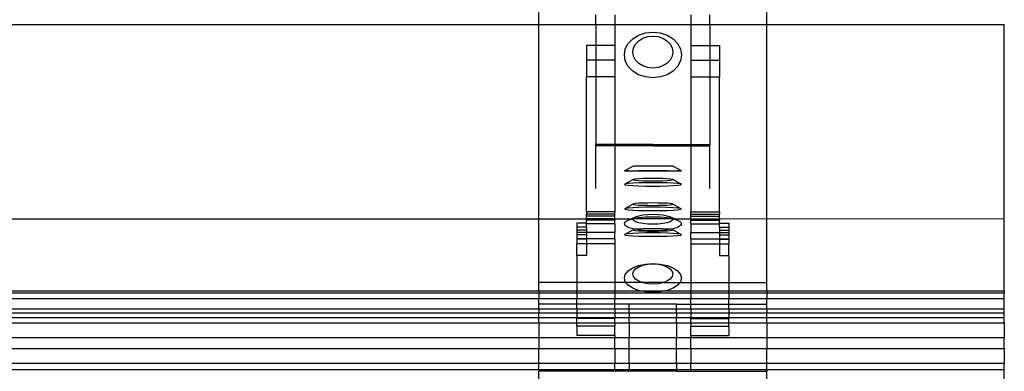
# Model space of a CAD drawing. Units: millimetres. Extents: x 336 to 3210, y -87 to 2077.
# Drawn here: x 1802 to 2009, y 1662 to 1736 of the extents above; entities that cross this region are included whole.
import ezdxf

# ---------------------------------------------------------------- set-up
doc = ezdxf.new("R2010")
doc.units = ezdxf.units.MM

msp = doc.modelspace()

# ---------------------------------------------------------------- linework, layer by layer
for p, q in [((1911.49, 1735.1), (1911.49, 1774.36)), ((1959.49, 1735.1), (1959.49, 1774.36)), ((1923.49, 1735.1), (1923.49, 1737.08)), ((1927.49, 1737.08), (1927.49, 1735.1)), ((1943.49, 1737.08), (1943.49, 1735.1)), ((1947.49, 1735.1), (1947.49, 1737.08)), ((619.04, 1735.1), (1911.49, 1735.1)), ((1911.49, 1735.1), (1923.49, 1735.1)), ((1911.49, 1680.74), (1911.49, 1735.1)), ((1923.49, 1735.1), (1927.49, 1735.1)), ((1923.49, 1735.1), (1923.49, 1730.64)), ((1927.49, 1735.1), (1943.49, 1735.1)), ((1927.49, 1735.1), (1927.49, 1730.64)), ((1932.49, 1732.84), (1933.93, 1733.32)), ((1933.93, 1733.32), (1935.49, 1733.48)), ((1935.49, 1733.48), (1937.04, 1733.32)), ((1937.04, 1733.32), (1938.49, 1732.84)), ((1943.49, 1735.1), (1947.49, 1735.1)), ((1943.49, 1735.1), (1943.49, 1730.64)), ((1947.49, 1735.1), (1959.49, 1735.1)), ((1947.49, 1735.1), (1947.49, 1730.64)), ((1959.49, 1735.1), (2009.49, 1735.1)), ((1959.49, 1680.74), (1959.49, 1735.1)), ((2009.49, 1694.17), (2009.49, 1735.1)), ((1930.29, 1731.08), (1931.24, 1732.07)), ((1931.24, 1732.07), (1932.49, 1732.84)), ((1931.84, 1730.95), (1932.51, 1731.65)), ((1932.51, 1731.65), (1933.38, 1732.19)), ((1933.38, 1732.19), (1934.4, 1732.53)), ((1934.4, 1732.53), (1935.49, 1732.64)), ((1935.49, 1732.64), (1936.57, 1732.53)), ((1936.57, 1732.53), (1937.59, 1732.19)), ((1937.59, 1732.19), (1938.46, 1731.65)), ((1938.46, 1731.65), (1939.13, 1730.95)), ((1938.49, 1732.84), (1939.73, 1732.07)), ((1939.73, 1732.07), (1940.68, 1731.08)), ((1923.49, 1730.64), (1921.49, 1730.64)), ((1921.49, 1730.64), (1921.49, 1727.54)), ((1927.49, 1730.64), (1923.49, 1730.64)), ((1923.49, 1730.64), (1923.49, 1727.54)), ((1927.49, 1730.64), (1927.49, 1727.54)), ((1929.49, 1728.67), (1929.69, 1729.92)), ((1929.69, 1729.92), (1930.29, 1731.08)), ((1931.28, 1729.27), (1931.42, 1730.14)), ((1931.42, 1728.39), (1931.28, 1729.27)), ((1931.42, 1730.14), (1931.84, 1730.95)), ((1939.13, 1730.95), (1939.55, 1730.14)), ((1939.55, 1730.14), (1939.69, 1729.27)), ((1939.69, 1729.27), (1939.55, 1728.39)), ((1940.68, 1731.08), (1941.28, 1729.92)), ((1941.28, 1729.92), (1941.49, 1728.67)), ((1943.49, 1730.64), (1947.49, 1730.64)), ((1943.49, 1730.64), (1943.49, 1727.54)), ((1947.49, 1730.64), (1949.49, 1730.64)), ((1947.49, 1730.64), (1947.49, 1727.54)), ((1949.49, 1730.64), (1949.49, 1727.54)), ((1923.49, 1727.54), (1921.49, 1727.54)), ((1921.49, 1727.54), (1921.49, 1724.02)), ((1927.49, 1727.54), (1923.49, 1727.54)), ((1923.49, 1727.54), (1923.49, 1724.02)), ((1927.49, 1727.54), (1927.49, 1724.02)), ((1929.69, 1727.42), (1929.49, 1728.67)), ((1930.29, 1726.26), (1929.69, 1727.42)), ((1931.84, 1727.58), (1931.42, 1728.39)), ((1932.51, 1726.88), (1931.84, 1727.58)), ((1939.13, 1727.58), (1938.46, 1726.88)), ((1939.55, 1728.39), (1939.13, 1727.58)), ((1941.28, 1727.42), (1940.68, 1726.26)), ((1941.49, 1728.67), (1941.28, 1727.42)), ((1943.49, 1727.54), (1947.49, 1727.54)), ((1943.49, 1727.54), (1943.49, 1724.02)), ((1947.49, 1727.54), (1949.49, 1727.54)), ((1947.49, 1727.54), (1947.49, 1724.02)), ((1949.49, 1727.54), (1949.49, 1724.02)), ((1931.24, 1725.27), (1930.29, 1726.26)), ((1932.49, 1724.5), (1931.24, 1725.27)), ((1933.38, 1726.34), (1932.51, 1726.88)), ((1934.4, 1726.01), (1933.38, 1726.34)), ((1935.49, 1725.89), (1934.4, 1726.01)), ((1936.57, 1726.01), (1935.49, 1725.89)), ((1937.59, 1726.34), (1936.57, 1726.01)), ((1938.46, 1726.88), (1937.59, 1726.34)), ((1939.73, 1725.27), (1938.49, 1724.5)), ((1940.68, 1726.26), (1939.73, 1725.27)), ((1923.49, 1724.02), (1921.49, 1724.02)), ((1921.49, 1695.63), (1921.49, 1724.02)), ((1927.49, 1724.02), (1923.49, 1724.02)), ((1923.49, 1724.02), (1923.49, 1709.78)), ((1927.49, 1724.02), (1927.49, 1709.78)), ((1933.93, 1724.02), (1932.49, 1724.5)), ((1935.49, 1723.86), (1933.93, 1724.02)), ((1937.04, 1724.02), (1935.49, 1723.86)), ((1938.49, 1724.5), (1937.04, 1724.02)), ((1943.49, 1724.02), (1947.49, 1724.02)), ((1943.49, 1724.02), (1943.49, 1709.78)), ((1947.49, 1724.02), (1949.49, 1724.02)), ((1947.49, 1724.02), (1947.49, 1709.78)), ((1949.49, 1695.63), (1949.49, 1724.02)), ((1927.49, 1709.78), (1923.49, 1709.78)), ((1923.49, 1709.71), (1923.49, 1709.78)), ((1923.49, 1709.68), (1923.49, 1709.71)), ((1927.49, 1709.71), (1923.49, 1709.71)), ((1923.49, 1709.5), (1923.49, 1709.68)), ((1927.49, 1709.68), (1923.49, 1709.68)), ((1927.49, 1709.5), (1923.49, 1709.5)), ((1923.49, 1700.53), (1923.49, 1709.5)), ((1935.49, 1709.78), (1927.49, 1709.78)), ((1927.49, 1709.78), (1927.49, 1709.71)), ((1935.49, 1709.71), (1927.49, 1709.71)), ((1927.49, 1709.71), (1927.49, 1709.68)), ((1935.49, 1709.68), (1927.49, 1709.68)), ((1927.49, 1709.68), (1927.49, 1709.5)), ((1935.49, 1709.5), (1927.49, 1709.5)), ((1927.49, 1709.5), (1927.49, 1695.63)), ((1935.49, 1709.78), (1943.49, 1709.78)), ((1935.49, 1709.71), (1935.49, 1709.78)), ((1935.49, 1709.68), (1935.49, 1709.71)), ((1935.49, 1709.71), (1943.49, 1709.71)), ((1935.49, 1709.5), (1935.49, 1709.68)), ((1935.49, 1709.68), (1943.49, 1709.68)), ((1935.49, 1709.5), (1943.49, 1709.5)), ((1943.49, 1709.78), (1947.49, 1709.78)), ((1943.49, 1709.78), (1943.49, 1709.71)), ((1943.49, 1709.71), (1947.49, 1709.71)), ((1943.49, 1709.71), (1943.49, 1709.68)), ((1943.49, 1709.68), (1947.49, 1709.68)), ((1943.49, 1709.68), (1943.49, 1709.5)), ((1943.49, 1709.5), (1947.49, 1709.5)), ((1943.49, 1709.5), (1943.49, 1695.63)), ((1947.49, 1709.71), (1947.49, 1709.78)), ((1947.49, 1709.68), (1947.49, 1709.71)), ((1947.49, 1709.5), (1947.49, 1709.68)), ((1947.49, 1700.53), (1947.49, 1709.5)), ((1929.49, 1704.24), (1931.28, 1705.24)), ((1929.49, 1704.24), (1929.69, 1704.25)), ((1929.69, 1704.23), (1929.49, 1704.24)), ((1929.69, 1704.25), (1930.29, 1704.26)), ((1930.29, 1704.21), (1929.69, 1704.23)), ((1930.29, 1704.26), (1931.24, 1704.27)), ((1931.24, 1704.2), (1930.29, 1704.21)), ((1931.24, 1704.27), (1932.49, 1704.28)), ((1932.49, 1704.19), (1931.24, 1704.2)), ((1931.28, 1705.24), (1931.42, 1705.23)), ((1931.42, 1705.23), (1931.84, 1705.26)), ((1931.84, 1705.22), (1931.42, 1705.23)), ((1931.84, 1705.26), (1932.51, 1705.26)), ((1932.51, 1705.21), (1931.84, 1705.22)), ((1932.49, 1704.28), (1933.93, 1704.29)), ((1933.93, 1704.19), (1932.49, 1704.19)), ((1932.51, 1705.26), (1933.38, 1705.27)), ((1933.38, 1705.21), (1932.51, 1705.21)), ((1933.38, 1705.27), (1934.4, 1705.27)), ((1934.4, 1705.2), (1933.38, 1705.21)), ((1933.93, 1704.29), (1935.49, 1704.29)), ((1935.49, 1704.19), (1933.93, 1704.19)), ((1934.4, 1705.27), (1935.49, 1705.27)), ((1935.49, 1705.2), (1934.4, 1705.2)), ((1935.49, 1705.27), (1936.57, 1705.27)), ((1936.57, 1705.2), (1935.49, 1705.2)), ((1935.49, 1704.29), (1937.04, 1704.29)), ((1937.04, 1704.19), (1935.49, 1704.19)), ((1936.57, 1705.27), (1937.59, 1705.27)), ((1937.59, 1705.21), (1936.57, 1705.2)), ((1937.04, 1704.29), (1938.49, 1704.28)), ((1938.49, 1704.19), (1937.04, 1704.19)), ((1937.59, 1705.27), (1938.46, 1705.26)), ((1938.46, 1705.21), (1937.59, 1705.21)), ((1938.46, 1705.26), (1939.13, 1705.26)), ((1939.13, 1705.22), (1938.46, 1705.21)), ((1938.49, 1704.28), (1939.73, 1704.27)), ((1939.73, 1704.2), (1938.49, 1704.19)), ((1939.13, 1705.26), (1939.55, 1705.23)), ((1939.55, 1705.23), (1939.13, 1705.22)), ((1939.69, 1705.24), (1939.55, 1705.23)), ((1941.49, 1704.24), (1939.69, 1705.24)), ((1939.73, 1704.27), (1940.68, 1704.26)), ((1940.68, 1704.21), (1939.73, 1704.2)), ((1940.68, 1704.26), (1941.28, 1704.25)), ((1941.28, 1704.23), (1940.68, 1704.21)), ((1941.28, 1704.25), (1941.49, 1704.24)), ((1941.49, 1704.24), (1941.28, 1704.23)), ((1929.69, 1701.47), (1931.28, 1702.38)), ((1931.42, 1702.44), (1931.28, 1702.38)), ((1931.28, 1702.38), (1931.42, 1702.31)), ((1931.84, 1702.5), (1931.42, 1702.44)), ((1931.42, 1702.31), (1931.84, 1702.25)), ((1932.51, 1702.56), (1931.84, 1702.5)), ((1931.84, 1702.25), (1932.51, 1702.2)), ((1933.38, 1702.6), (1932.51, 1702.56)), ((1932.51, 1702.2), (1933.38, 1702.16)), ((1934.4, 1702.62), (1933.38, 1702.6)), ((1933.38, 1702.16), (1934.4, 1702.14)), ((1935.49, 1702.63), (1934.4, 1702.62)), ((1934.4, 1702.14), (1935.49, 1702.13)), ((1936.57, 1702.62), (1935.49, 1702.63)), ((1935.49, 1702.13), (1936.57, 1702.14)), ((1937.59, 1702.6), (1936.57, 1702.62)), ((1936.57, 1702.14), (1937.59, 1702.16)), ((1938.46, 1702.56), (1937.59, 1702.6)), ((1937.59, 1702.16), (1938.46, 1702.2)), ((1939.13, 1702.5), (1938.46, 1702.56)), ((1938.46, 1702.2), (1939.13, 1702.25)), ((1939.55, 1702.44), (1939.13, 1702.5)), ((1939.13, 1702.25), (1939.55, 1702.31)), ((1939.69, 1702.38), (1939.55, 1702.44)), ((1939.55, 1702.31), (1939.69, 1702.38)), ((1941.28, 1701.47), (1939.69, 1702.38)), ((1929.69, 1701.47), (1929.49, 1701.38)), ((1929.49, 1701.38), (1929.69, 1701.29)), ((1930.29, 1701.56), (1929.69, 1701.47)), ((1929.69, 1701.29), (1930.29, 1701.2)), ((1931.24, 1701.63), (1930.29, 1701.56)), ((1930.29, 1701.2), (1931.24, 1701.13)), ((1932.49, 1701.69), (1931.24, 1701.63)), ((1931.24, 1701.13), (1932.49, 1701.07)), ((1933.93, 1701.73), (1932.49, 1701.69)), ((1932.49, 1701.07), (1933.93, 1701.04)), ((1935.49, 1701.74), (1933.93, 1701.73)), ((1933.93, 1701.04), (1935.49, 1701.02)), ((1937.04, 1701.73), (1935.49, 1701.74)), ((1935.49, 1701.02), (1937.04, 1701.04)), ((1938.49, 1701.69), (1937.04, 1701.73)), ((1937.04, 1701.04), (1938.49, 1701.07)), ((1939.73, 1701.63), (1938.49, 1701.69)), ((1938.49, 1701.07), (1939.73, 1701.13)), ((1940.68, 1701.56), (1939.73, 1701.63)), ((1939.73, 1701.13), (1940.68, 1701.2)), ((1941.28, 1701.47), (1940.68, 1701.56)), ((1940.68, 1701.2), (1941.28, 1701.29)), ((1941.49, 1701.38), (1941.28, 1701.47)), ((1941.28, 1701.29), (1941.49, 1701.38)), ((1929.69, 1696.31), (1929.49, 1696.22)), ((1929.49, 1696.22), (1929.69, 1696.13)), ((1929.69, 1696.31), (1931.28, 1697.22)), ((1930.29, 1696.4), (1929.69, 1696.31)), ((1929.69, 1696.13), (1930.29, 1696.04)), ((1931.24, 1696.47), (1930.29, 1696.4)), ((1930.29, 1696.04), (1931.24, 1695.97)), ((1932.49, 1696.53), (1931.24, 1696.47)), ((1931.24, 1695.97), (1932.49, 1695.91)), ((1931.42, 1697.28), (1931.28, 1697.22)), ((1931.28, 1697.22), (1931.42, 1697.15)), ((1931.84, 1697.35), (1931.42, 1697.28)), ((1931.42, 1697.15), (1931.84, 1697.09)), ((1932.51, 1697.4), (1931.84, 1697.35)), ((1931.84, 1697.09), (1932.51, 1697.04)), ((1933.93, 1696.57), (1932.49, 1696.53)), ((1932.49, 1695.91), (1933.93, 1695.88)), ((1933.38, 1697.44), (1932.51, 1697.4)), ((1932.51, 1697.04), (1933.38, 1697)), ((1934.4, 1697.46), (1933.38, 1697.44)), ((1933.38, 1697), (1934.4, 1696.98)), ((1935.49, 1696.58), (1933.93, 1696.57)), ((1933.93, 1695.88), (1935.49, 1695.86)), ((1935.49, 1697.47), (1934.4, 1697.46)), ((1934.4, 1696.98), (1935.49, 1696.97)), ((1936.57, 1697.46), (1935.49, 1697.47)), ((1935.49, 1696.97), (1936.57, 1696.98)), ((1937.04, 1696.57), (1935.49, 1696.58)), ((1935.49, 1695.86), (1937.04, 1695.88)), ((1937.59, 1697.44), (1936.57, 1697.46)), ((1936.57, 1696.98), (1937.59, 1697)), ((1938.49, 1696.53), (1937.04, 1696.57)), ((1937.04, 1695.88), (1938.49, 1695.91)), ((1938.46, 1697.4), (1937.59, 1697.44)), ((1937.59, 1697), (1938.46, 1697.04)), ((1939.13, 1697.35), (1938.46, 1697.4)), ((1938.46, 1697.04), (1939.13, 1697.09)), ((1939.73, 1696.47), (1938.49, 1696.53)), ((1938.49, 1695.91), (1939.73, 1695.97)), ((1939.55, 1697.28), (1939.13, 1697.35)), ((1939.13, 1697.09), (1939.55, 1697.15)), ((1939.69, 1697.22), (1939.55, 1697.28)), ((1939.55, 1697.15), (1939.69, 1697.22)), ((1941.28, 1696.31), (1939.69, 1697.22)), ((1940.68, 1696.4), (1939.73, 1696.47)), ((1939.73, 1695.97), (1940.68, 1696.04)), ((1941.28, 1696.31), (1940.68, 1696.4)), ((1940.68, 1696.04), (1941.28, 1696.13)), ((1941.49, 1696.22), (1941.28, 1696.31)), ((1941.28, 1696.13), (1941.49, 1696.22)), ((609.04, 1694.1), (1921.49, 1694.1)), ((1927.49, 1695.63), (1921.49, 1695.63)), ((1921.49, 1695.63), (1921.49, 1695.13)), ((1927.49, 1695.13), (1921.49, 1695.13)), ((1921.49, 1694.66), (1921.49, 1695.13)), ((1927.49, 1694.66), (1921.49, 1694.66)), ((1921.49, 1694.1), (1921.49, 1694.66)), ((1927.49, 1694.13), (1921.49, 1694.1)), ((1921.49, 1694.1), (1921.49, 1693.81)), ((1927.49, 1693.81), (1921.49, 1693.81)), ((1921.49, 1693.22), (1921.49, 1693.81)), ((1927.49, 1695.13), (1927.49, 1695.63)), ((1927.49, 1694.66), (1927.49, 1695.13)), ((1927.49, 1694.13), (1927.49, 1694.66)), ((1927.49, 1694.13), (1931.24, 1694.14)), ((1927.49, 1694.13), (1927.49, 1693.81)), ((1927.49, 1693.06), (1927.49, 1693.81)), ((1929.69, 1693.47), (1930.29, 1693.83)), ((1930.29, 1693.83), (1931.84, 1694.57)), ((1930.29, 1693.83), (1931.24, 1694.14)), ((1931.24, 1694.14), (1931.34, 1694.16)), ((1931.28, 1694.05), (1931.34, 1694.16)), ((1931.42, 1693.78), (1931.28, 1694.05)), ((1931.34, 1694.16), (1931.42, 1694.32)), ((1931.34, 1694.16), (1931.41, 1694.17)), ((1931.41, 1694.17), (1932.49, 1694.38)), ((1931.41, 1694.17), (1939.56, 1694.17)), ((1931.42, 1694.32), (1931.84, 1694.57)), ((1931.84, 1693.52), (1931.42, 1693.78)), ((1931.84, 1694.57), (1932.51, 1694.79)), ((1932.49, 1694.38), (1933.93, 1694.53)), ((1932.51, 1694.79), (1933.38, 1694.96)), ((1933.38, 1694.96), (1934.4, 1695.06)), ((1933.93, 1694.53), (1935.49, 1694.58)), ((1934.4, 1695.06), (1935.49, 1695.1)), ((1935.49, 1695.1), (1936.57, 1695.06)), ((1935.49, 1694.58), (1937.04, 1694.53)), ((1936.57, 1695.06), (1937.59, 1694.96)), ((1937.04, 1694.53), (1938.49, 1694.38)), ((1937.59, 1694.96), (1938.46, 1694.79)), ((1938.46, 1694.79), (1939.13, 1694.57)), ((1938.49, 1694.38), (1939.56, 1694.17)), ((1939.13, 1694.57), (1939.55, 1694.32)), ((1940.68, 1693.83), (1939.13, 1694.57)), ((1939.55, 1693.78), (1939.13, 1693.52)), ((1939.55, 1694.32), (1939.63, 1694.16)), ((1939.69, 1694.05), (1939.55, 1693.78)), ((1939.56, 1694.17), (1939.63, 1694.16)), ((1939.63, 1694.16), (1939.73, 1694.14)), ((1939.63, 1694.16), (1939.69, 1694.05)), ((1939.73, 1694.14), (1940.68, 1693.83)), ((1939.73, 1694.14), (1943.49, 1694.13)), ((1940.68, 1693.83), (1941.28, 1693.47)), ((1943.49, 1695.63), (1949.49, 1695.63)), ((1943.49, 1695.13), (1943.49, 1695.63)), ((1943.49, 1695.13), (1949.49, 1695.13)), ((1943.49, 1694.66), (1943.49, 1695.13)), ((1943.49, 1694.66), (1949.49, 1694.66)), ((1943.49, 1694.13), (1943.49, 1694.66)), ((1943.49, 1694.13), (2009.49, 1694.17)), ((1943.49, 1694.13), (1949.49, 1694.1)), ((1943.49, 1694.13), (1943.49, 1693.81)), ((1943.49, 1693.81), (1949.49, 1693.81)), ((1943.49, 1693.06), (1943.49, 1693.81)), ((1949.49, 1695.63), (1949.49, 1695.13)), ((1949.49, 1694.66), (1949.49, 1695.13)), ((1949.49, 1694.1), (1949.49, 1694.66)), ((1949.49, 1694.1), (1949.49, 1693.81)), ((1949.49, 1693.22), (1949.49, 1693.81)), ((2009.49, 1678.96), (2009.49, 1694.17)), ((1919.49, 1693.19), (1919.49, 1693.22)), ((1921.49, 1693.22), (1919.49, 1693.22)), ((1921.49, 1693.19), (1919.49, 1693.19)), ((1919.49, 1693.19), (1919.49, 1692.38)), ((1921.49, 1692.38), (1919.49, 1692.38)), ((1919.49, 1692.38), (1919.49, 1691.75)), ((1921.49, 1691.75), (1919.49, 1691.75)), ((1919.49, 1691.75), (1919.49, 1691.22)), ((1921.49, 1693.19), (1921.49, 1693.22)), ((1921.49, 1693.08), (1921.49, 1693.19)), ((1927.49, 1693.06), (1921.49, 1693.08)), ((1921.49, 1692.38), (1921.49, 1693.08)), ((1921.49, 1692.38), (1921.49, 1691.75)), ((1921.49, 1691.75), (1921.49, 1691.22)), ((1927.49, 1693.06), (1927.49, 1691.22)), ((1929.49, 1693.08), (1929.69, 1693.47)), ((1929.69, 1692.69), (1929.49, 1693.08)), ((1930.29, 1692.33), (1929.69, 1692.69)), ((1929.69, 1690.9), (1931.28, 1691.8)), ((1931.24, 1692.02), (1930.29, 1692.33)), ((1931.77, 1691.92), (1931.24, 1692.02)), ((1931.42, 1691.87), (1931.28, 1691.8)), ((1931.28, 1691.8), (1931.42, 1691.74)), ((1931.77, 1691.92), (1931.42, 1691.87)), ((1931.42, 1691.74), (1931.84, 1691.68)), ((1931.84, 1691.93), (1931.77, 1691.92)), ((1932.51, 1693.3), (1931.84, 1693.52)), ((1932.51, 1691.98), (1931.84, 1691.93)), ((1932.49, 1691.78), (1931.84, 1691.93)), ((1933.93, 1691.63), (1932.49, 1691.78)), ((1933.38, 1693.14), (1932.51, 1693.3)), ((1933.38, 1692.02), (1932.51, 1691.98)), ((1934.4, 1693.03), (1933.38, 1693.14)), ((1934.4, 1692.04), (1933.38, 1692.02)), ((1935.49, 1693), (1934.4, 1693.03)), ((1935.49, 1692.05), (1934.4, 1692.04)), ((1936.57, 1693.03), (1935.49, 1693)), ((1936.57, 1692.04), (1935.49, 1692.05)), ((1937.59, 1693.14), (1936.57, 1693.03)), ((1937.59, 1692.02), (1936.57, 1692.04)), ((1938.49, 1691.78), (1937.04, 1691.63)), ((1938.46, 1693.3), (1937.59, 1693.14)), ((1938.46, 1691.98), (1937.59, 1692.02)), ((1939.13, 1693.52), (1938.46, 1693.3)), ((1939.13, 1691.93), (1938.46, 1691.98)), ((1939.13, 1691.93), (1938.49, 1691.78)), ((1939.2, 1691.92), (1939.13, 1691.93)), ((1939.13, 1691.68), (1939.55, 1691.74)), ((1939.73, 1692.02), (1939.2, 1691.92)), ((1939.55, 1691.87), (1939.2, 1691.92)), ((1939.69, 1691.8), (1939.55, 1691.87)), ((1939.55, 1691.74), (1939.69, 1691.8)), ((1941.28, 1690.9), (1939.69, 1691.8)), ((1940.68, 1692.33), (1939.73, 1692.02)), ((1941.28, 1692.69), (1940.68, 1692.33)), ((1941.28, 1693.47), (1941.49, 1693.08)), ((1941.49, 1693.08), (1941.28, 1692.69)), ((1943.49, 1693.06), (1949.49, 1693.08)), ((1943.49, 1693.06), (1943.49, 1691.22)), ((1949.49, 1693.19), (1949.49, 1693.22)), ((1949.49, 1693.22), (1951.49, 1693.22)), ((1949.49, 1693.19), (1951.49, 1693.19)), ((1949.49, 1693.08), (1949.49, 1693.19)), ((1949.49, 1692.38), (1949.49, 1693.08)), ((1949.49, 1692.38), (1949.49, 1691.75)), ((1949.49, 1692.38), (1951.49, 1692.38)), ((1949.49, 1691.75), (1951.49, 1691.75)), ((1949.49, 1691.75), (1949.49, 1691.22)), ((1951.49, 1693.19), (1951.49, 1693.22)), ((1951.49, 1693.19), (1951.49, 1692.38)), ((1951.49, 1692.38), (1951.49, 1691.75)), ((1951.49, 1691.75), (1951.49, 1691.22)), ((1921.49, 1691.22), (1919.49, 1691.22)), ((1919.49, 1691.22), (1919.49, 1690.75)), ((1921.49, 1690.75), (1919.49, 1690.75)), ((1919.49, 1690.75), (1919.49, 1689.92)), ((1921.49, 1689.94), (1919.49, 1689.92)), ((1919.49, 1689.92), (1919.49, 1689.84)), ((1921.49, 1689.84), (1919.49, 1689.84)), ((1919.49, 1689.84), (1919.49, 1688.86)), ((1927.49, 1691.22), (1921.49, 1691.22)), ((1921.49, 1691.22), (1921.49, 1690.75)), ((1921.49, 1690.75), (1921.49, 1689.94)), ((1921.49, 1689.94), (1921.49, 1689.84)), ((1927.49, 1689.92), (1921.49, 1689.94)), ((1921.49, 1689.84), (1921.49, 1688.86)), ((1927.49, 1689.92), (1927.49, 1691.22)), ((1927.49, 1689.92), (1927.49, 1688.86)), ((1929.69, 1690.9), (1929.49, 1690.8)), ((1929.49, 1690.8), (1929.69, 1690.71)), ((1930.29, 1690.98), (1929.69, 1690.9)), ((1929.69, 1690.71), (1930.29, 1690.63)), ((1931.24, 1691.06), (1930.29, 1690.98)), ((1930.29, 1690.63), (1931.24, 1690.55)), ((1932.49, 1691.11), (1931.24, 1691.06)), ((1931.24, 1690.55), (1932.49, 1690.49)), ((1931.84, 1691.68), (1932.51, 1691.63)), ((1933.93, 1691.15), (1932.49, 1691.11)), ((1932.49, 1690.49), (1933.93, 1690.46)), ((1932.51, 1691.63), (1933.38, 1691.59)), ((1933.38, 1691.59), (1934.4, 1691.56)), ((1935.49, 1691.58), (1933.93, 1691.63)), ((1935.49, 1691.16), (1933.93, 1691.15)), ((1933.93, 1690.46), (1935.49, 1690.45)), ((1934.4, 1691.56), (1935.49, 1691.55)), ((1937.04, 1691.63), (1935.49, 1691.58)), ((1935.49, 1691.55), (1936.57, 1691.56)), ((1937.04, 1691.15), (1935.49, 1691.16)), ((1935.49, 1690.45), (1937.04, 1690.46)), ((1936.57, 1691.56), (1937.59, 1691.59)), ((1938.49, 1691.11), (1937.04, 1691.15)), ((1937.04, 1690.46), (1938.49, 1690.49)), ((1937.59, 1691.59), (1938.46, 1691.63)), ((1938.46, 1691.63), (1939.13, 1691.68)), ((1939.73, 1691.06), (1938.49, 1691.11)), ((1938.49, 1690.49), (1939.73, 1690.55)), ((1940.68, 1690.98), (1939.73, 1691.06)), ((1939.73, 1690.55), (1940.68, 1690.63)), ((1941.28, 1690.9), (1940.68, 1690.98)), ((1940.68, 1690.63), (1941.28, 1690.71)), ((1941.49, 1690.8), (1941.28, 1690.9)), ((1941.28, 1690.71), (1941.49, 1690.8)), ((1943.49, 1691.22), (1949.49, 1691.22)), ((1943.49, 1689.92), (1943.49, 1691.22)), ((1943.49, 1689.92), (1949.49, 1689.94)), ((1943.49, 1689.92), (1943.49, 1688.86)), ((1949.49, 1691.22), (1951.49, 1691.22)), ((1949.49, 1691.22), (1949.49, 1690.75)), ((1949.49, 1690.75), (1949.49, 1689.94)), ((1949.49, 1690.75), (1951.49, 1690.75)), ((1949.49, 1689.94), (1949.49, 1689.84)), ((1949.49, 1689.94), (1951.49, 1689.92)), ((1949.49, 1689.84), (1951.49, 1689.84)), ((1949.49, 1689.84), (1949.49, 1688.86)), ((1951.49, 1691.22), (1951.49, 1690.75)), ((1951.49, 1690.75), (1951.49, 1689.92)), ((1951.49, 1689.92), (1951.49, 1689.84)), ((1951.49, 1689.84), (1951.49, 1688.86)), ((1921.49, 1688.86), (1919.49, 1688.86)), ((1919.49, 1686.39), (1919.49, 1688.86)), ((1927.49, 1688.86), (1921.49, 1688.86)), ((1921.49, 1688.86), (1921.49, 1686.39)), ((1927.49, 1688.86), (1927.49, 1680.74)), ((1943.49, 1688.86), (1949.49, 1688.86)), ((1943.49, 1688.86), (1943.49, 1680.74)), ((1949.49, 1688.86), (1951.49, 1688.86)), ((1949.49, 1688.86), (1949.49, 1686.39)), ((1951.49, 1686.39), (1951.49, 1688.86)), ((1921.49, 1686.39), (1919.49, 1686.39)), ((1919.49, 1686.39), (1919.49, 1680.74)), ((1949.49, 1686.39), (1951.49, 1686.39)), ((1951.49, 1686.39), (1951.49, 1680.74)), ((1930.29, 1683.17), (1931.24, 1683.8)), ((1931.24, 1683.8), (1932.49, 1684.28)), ((1931.42, 1683.06), (1931.84, 1683.57)), ((1931.84, 1683.57), (1932.51, 1684.02)), ((1932.49, 1684.28), (1933.93, 1684.59)), ((1932.51, 1684.02), (1933.38, 1684.36)), ((1933.38, 1684.36), (1934.4, 1684.57)), ((1933.93, 1684.59), (1935.49, 1684.69)), ((1934.4, 1684.57), (1935.49, 1684.64)), ((1935.49, 1684.69), (1937.04, 1684.59)), ((1935.49, 1684.64), (1936.57, 1684.57)), ((1936.57, 1684.57), (1937.59, 1684.36)), ((1937.04, 1684.59), (1938.49, 1684.28)), ((1937.59, 1684.36), (1938.46, 1684.02)), ((1938.46, 1684.02), (1939.13, 1683.57)), ((1938.49, 1684.28), (1939.73, 1683.8)), ((1939.13, 1683.57), (1939.55, 1683.06)), ((1939.73, 1683.8), (1940.68, 1683.17)), ((1929.49, 1681.65), (1929.69, 1682.43)), ((1929.69, 1680.86), (1929.49, 1681.65)), ((1929.69, 1682.43), (1930.29, 1683.17)), ((1931.28, 1682.51), (1931.42, 1683.06)), ((1931.42, 1681.95), (1931.28, 1682.51)), ((1931.84, 1681.44), (1931.42, 1681.95)), ((1932.51, 1681), (1931.84, 1681.44)), ((1939.13, 1681.44), (1938.46, 1681)), ((1939.55, 1681.95), (1939.13, 1681.44)), ((1939.55, 1683.06), (1939.69, 1682.51)), ((1939.69, 1682.51), (1939.55, 1681.95)), ((1940.68, 1683.17), (1941.28, 1682.43)), ((1941.28, 1682.43), (1941.49, 1681.65)), ((1941.49, 1681.65), (1941.28, 1680.86)), ((1919.49, 1680.74), (1911.49, 1680.74)), ((1911.49, 1678.96), (1911.49, 1680.74)), ((1927.49, 1680.74), (1919.49, 1680.74)), ((1919.49, 1680.74), (1919.49, 1678.96)), ((1929.79, 1680.74), (1927.49, 1680.74)), ((1927.49, 1680.74), (1927.49, 1678.96)), ((1929.79, 1680.74), (1929.69, 1680.86)), ((1930.29, 1680.12), (1929.79, 1680.74)), ((1933.19, 1680.74), (1929.79, 1680.74)), ((1931.24, 1679.49), (1930.29, 1680.12)), ((1932.49, 1679.01), (1931.24, 1679.49)), ((1933.19, 1680.74), (1932.51, 1681)), ((1933.38, 1680.66), (1933.19, 1680.74)), ((1937.79, 1680.74), (1933.19, 1680.74)), ((1934.4, 1680.45), (1933.38, 1680.66)), ((1935.49, 1680.37), (1934.4, 1680.45)), ((1936.57, 1680.45), (1935.49, 1680.37)), ((1937.59, 1680.66), (1936.57, 1680.45)), ((1937.79, 1680.74), (1937.59, 1680.66)), ((1938.46, 1681), (1937.79, 1680.74)), ((1937.79, 1680.74), (1941.18, 1680.74)), ((1939.73, 1679.49), (1938.49, 1679.01)), ((1940.68, 1680.12), (1939.73, 1679.49)), ((1941.18, 1680.74), (1940.68, 1680.12)), ((1941.28, 1680.86), (1941.18, 1680.74)), ((1941.18, 1680.74), (1943.49, 1680.74)), ((1943.49, 1680.74), (1951.49, 1680.74)), ((1943.49, 1680.74), (1943.49, 1678.96)), ((1951.49, 1680.74), (1959.49, 1680.74)), ((1951.49, 1680.74), (1951.49, 1678.96)), ((1959.49, 1678.96), (1959.49, 1680.74)), ((619.04, 1678.96), (1911.49, 1678.96)), ((619.04, 1678.53), (1911.49, 1678.53)), ((619.04, 1677.35), (1911.49, 1677.35)), ((1911.49, 1678.96), (1911.49, 1678.53)), ((1911.49, 1678.96), (1919.49, 1678.96)), ((1911.49, 1678.53), (1911.49, 1677.35)), ((1911.49, 1678.53), (1919.49, 1678.53)), ((1911.49, 1677.35), (1919.49, 1677.35)), ((1911.49, 1676.16), (1911.49, 1677.35)), ((1919.49, 1678.53), (1919.49, 1678.96)), ((1919.49, 1678.96), (1927.49, 1678.96)), ((1919.49, 1678.53), (1927.49, 1678.53)), ((1919.49, 1678.53), (1919.49, 1677.35)), ((1919.49, 1676.16), (1919.49, 1677.35)), ((1919.49, 1677.35), (1927.49, 1677.35)), ((1927.49, 1678.53), (1927.49, 1678.96)), ((1927.49, 1678.96), (1932.72, 1678.96)), ((1927.49, 1678.53), (1943.49, 1678.53)), ((1927.49, 1678.53), (1927.49, 1677.35)), ((1927.49, 1677.35), (1943.49, 1677.35)), ((1927.49, 1676.16), (1927.49, 1677.35)), ((1932.72, 1678.96), (1932.49, 1679.01)), ((1933.93, 1678.71), (1932.72, 1678.96)), ((1932.72, 1678.96), (1938.25, 1678.96)), ((1935.49, 1678.6), (1933.93, 1678.71)), ((1937.04, 1678.71), (1935.49, 1678.6)), ((1938.25, 1678.96), (1937.04, 1678.71)), ((1938.49, 1679.01), (1938.25, 1678.96)), ((1938.25, 1678.96), (1943.49, 1678.96)), ((1943.49, 1678.53), (1943.49, 1678.96)), ((1943.49, 1678.96), (1951.49, 1678.96)), ((1943.49, 1678.53), (1951.49, 1678.53)), ((1943.49, 1678.53), (1943.49, 1677.35)), ((1943.49, 1677.35), (1951.49, 1677.35)), ((1943.49, 1676.16), (1943.49, 1677.35)), ((1951.49, 1678.53), (1951.49, 1678.96)), ((1951.49, 1678.96), (1959.49, 1678.96)), ((1951.49, 1678.53), (1959.49, 1678.53)), ((1951.49, 1678.53), (1951.49, 1677.35)), ((1951.49, 1676.16), (1951.49, 1677.35)), ((1951.49, 1677.35), (1959.49, 1677.35)), ((1959.49, 1678.96), (1959.49, 1678.53)), ((1959.49, 1678.96), (2009.49, 1678.96)), ((1959.49, 1678.53), (1959.49, 1677.35)), ((1959.49, 1678.53), (2009.49, 1678.53)), ((1959.49, 1677.35), (2009.49, 1677.35)), ((1959.49, 1676.16), (1959.49, 1677.35)), ((2009.49, 1678.96), (2009.49, 1678.53)), ((2009.49, 1677.35), (2009.49, 1678.53)), ((2009.49, 1675.14), (2009.49, 1677.35)), ((619.04, 1675.14), (1911.49, 1675.14)), ((1919.49, 1676.16), (1911.49, 1676.16)), ((1911.49, 1675.14), (1911.49, 1676.16)), ((1911.49, 1675.14), (1919.49, 1675.14)), ((1911.49, 1675.14), (1911.49, 1674.31)), ((1927.49, 1676.16), (1919.49, 1676.16)), ((1919.49, 1675.14), (1919.49, 1676.16)), ((1919.49, 1675.14), (1927.49, 1675.14)), ((1919.49, 1675.14), (1919.49, 1674.31)), ((1930.49, 1676.16), (1927.49, 1676.16)), ((1927.49, 1675.14), (1927.49, 1676.16)), ((1927.49, 1675.14), (1930.49, 1675.14)), ((1927.49, 1675.14), (1927.49, 1674.31)), ((1940.49, 1676.16), (1930.49, 1676.16)), ((1930.49, 1675.14), (1930.49, 1676.16)), ((1930.49, 1675.14), (1940.49, 1675.14)), ((1930.49, 1674.31), (1930.49, 1675.14)), ((1940.49, 1676.16), (1943.49, 1676.16)), ((1940.49, 1675.14), (1940.49, 1676.16)), ((1940.49, 1675.14), (1943.49, 1675.14)), ((1940.49, 1674.31), (1940.49, 1675.14)), ((1943.49, 1676.16), (1951.49, 1676.16)), ((1943.49, 1675.14), (1943.49, 1676.16)), ((1943.49, 1675.14), (1951.49, 1675.14)), ((1943.49, 1675.14), (1943.49, 1674.31)), ((1951.49, 1676.16), (1959.49, 1676.16)), ((1951.49, 1675.14), (1951.49, 1676.16)), ((1951.49, 1675.14), (1959.49, 1675.14)), ((1951.49, 1675.14), (1951.49, 1674.31)), ((1959.49, 1675.14), (1959.49, 1676.16)), ((1959.49, 1675.14), (2009.49, 1675.14)), ((1959.49, 1675.14), (1959.49, 1674.31)), ((2009.49, 1674.31), (2009.49, 1675.14)), ((619.04, 1674.31), (1911.49, 1674.31)), ((619.04, 1673.36), (1911.49, 1673.36)), ((1911.49, 1674.31), (1919.49, 1674.31)), ((1911.49, 1673.36), (1911.49, 1674.31)), ((1911.49, 1673.36), (1919.49, 1673.36)), ((1911.49, 1672.19), (1911.49, 1673.36)), ((1919.49, 1674.31), (1927.49, 1674.31)), ((1919.49, 1674.31), (1919.49, 1673.36)), ((1919.49, 1673.36), (1919.49, 1673.09)), ((1919.49, 1673.36), (1927.49, 1673.36)), ((1927.49, 1673.09), (1919.49, 1673.09)), ((1919.49, 1672.19), (1919.49, 1673.09)), ((1927.49, 1674.31), (1930.49, 1674.31)), ((1927.49, 1674.31), (1927.49, 1673.36)), ((1927.49, 1673.36), (1927.49, 1673.09)), ((1927.49, 1673.36), (1930.49, 1673.36)), ((1927.49, 1672.19), (1927.49, 1673.09)), ((1930.49, 1674.31), (1940.49, 1674.31)), ((1930.49, 1674.31), (1930.49, 1673.36)), ((1930.49, 1672.19), (1930.49, 1673.36)), ((1930.49, 1673.36), (1940.49, 1673.36)), ((1940.49, 1674.31), (1943.49, 1674.31)), ((1940.49, 1674.31), (1940.49, 1673.36)), ((1940.49, 1672.19), (1940.49, 1673.36)), ((1940.49, 1673.36), (1943.49, 1673.36)), ((1943.49, 1674.31), (1951.49, 1674.31)), ((1943.49, 1674.31), (1943.49, 1673.36)), ((1943.49, 1673.36), (1943.49, 1673.09)), ((1943.49, 1673.36), (1951.49, 1673.36)), ((1943.49, 1673.09), (1951.49, 1673.09)), ((1943.49, 1672.19), (1943.49, 1673.09)), ((1951.49, 1674.31), (1959.49, 1674.31)), ((1951.49, 1674.31), (1951.49, 1673.36)), ((1951.49, 1673.36), (1951.49, 1673.09)), ((1951.49, 1673.36), (1959.49, 1673.36)), ((1951.49, 1672.19), (1951.49, 1673.09)), ((1959.49, 1674.31), (2009.49, 1674.31)), ((1959.49, 1673.36), (1959.49, 1674.31)), ((1959.49, 1673.36), (2009.49, 1673.36)), ((1959.49, 1672.19), (1959.49, 1673.36)), ((2009.49, 1673.36), (2009.49, 1674.31)), ((2009.49, 1672.19), (2009.49, 1673.36)), ((619.04, 1672.19), (1911.49, 1672.19)), ((1911.49, 1672.19), (1919.49, 1672.19)), ((1911.49, 1672.19), (1911.49, 1669.15)), ((1919.49, 1672.19), (1927.49, 1672.19)), ((1919.49, 1671.53), (1919.49, 1672.19)), ((1921.49, 1671.54), (1919.49, 1671.53)), ((1919.49, 1671.53), (1919.49, 1669.51)), ((1927.49, 1671.53), (1921.49, 1671.54)), ((1927.49, 1672.19), (1930.49, 1672.19)), ((1927.49, 1672.19), (1927.49, 1671.53)), ((1927.49, 1669.51), (1927.49, 1671.53)), ((1930.49, 1672.19), (1940.49, 1672.19)), ((1930.49, 1672.19), (1930.49, 1669.15)), ((1940.49, 1672.19), (1943.49, 1672.19)), ((1940.49, 1672.19), (1940.49, 1669.15)), ((1943.49, 1672.19), (1951.49, 1672.19)), ((1943.49, 1672.19), (1943.49, 1671.53)), ((1943.49, 1671.53), (1949.49, 1671.54)), ((1943.49, 1669.51), (1943.49, 1671.53)), ((1949.49, 1671.54), (1951.49, 1671.53)), ((1951.49, 1672.19), (1959.49, 1672.19)), ((1951.49, 1671.53), (1951.49, 1672.19)), ((1951.49, 1671.53), (1951.49, 1669.51)), ((1959.49, 1672.19), (2009.49, 1672.19)), ((1959.49, 1672.19), (1959.49, 1669.15)), ((2009.49, 1672.19), (2009.49, 1669.15)), ((619.04, 1669.15), (1911.49, 1669.15)), ((1911.49, 1669.15), (1927.49, 1669.15)), ((1911.49, 1669.15), (1911.49, 1666.77)), ((1927.49, 1669.51), (1919.49, 1669.51)), ((1927.49, 1669.51), (1927.49, 1669.15)), ((1927.49, 1669.15), (1930.49, 1669.15)), ((1927.49, 1666.77), (1927.49, 1669.15)), ((1930.49, 1669.15), (1940.49, 1669.15)), ((1930.49, 1666.77), (1930.49, 1669.15)), ((1940.49, 1669.15), (1943.49, 1669.15)), ((1940.49, 1666.77), (1940.49, 1669.15)), ((1943.49, 1669.51), (1951.49, 1669.51)), ((1943.49, 1669.51), (1943.49, 1669.15)), ((1943.49, 1669.15), (1959.49, 1669.15)), ((1943.49, 1666.77), (1943.49, 1669.15)), ((1959.49, 1669.15), (2009.49, 1669.15)), ((1959.49, 1669.15), (1959.49, 1666.77)), ((2009.49, 1666.77), (2009.49, 1669.15)), ((619.04, 1666.77), (1911.49, 1666.77)), ((1911.49, 1666.77), (1927.49, 1666.77)), ((1911.49, 1663.73), (1911.49, 1666.77)), ((1927.49, 1666.77), (1927.49, 1663.73)), ((1927.49, 1666.77), (1930.49, 1666.77)), ((1930.49, 1666.77), (1940.49, 1666.77)), ((1930.49, 1663.73), (1930.49, 1666.77)), ((1940.49, 1666.77), (1943.49, 1666.77)), ((1940.49, 1663.73), (1940.49, 1666.77)), ((1943.49, 1666.77), (1943.49, 1663.73)), ((1943.49, 1666.77), (1959.49, 1666.77)), ((1959.49, 1666.77), (2009.49, 1666.77)), ((1959.49, 1663.73), (1959.49, 1666.77)), ((2009.49, 1666.77), (2009.49, 1663.73)), ((619.04, 1663.73), (1911.49, 1663.73)), ((1911.49, 1663.73), (1927.49, 1663.73)), ((1911.49, 1662.37), (1911.49, 1663.73)), ((1927.49, 1663.73), (1930.49, 1663.73)), ((1927.49, 1662.37), (1927.49, 1663.73)), ((1930.49, 1663.73), (1940.49, 1663.73)), ((1930.49, 1663.73), (1930.49, 1662.37)), ((1940.49, 1663.73), (1943.49, 1663.73)), ((1940.49, 1663.73), (1940.49, 1662.37)), ((1943.49, 1663.73), (1959.49, 1663.73)), ((1943.49, 1662.37), (1943.49, 1663.73)), ((1959.49, 1663.73), (2009.49, 1663.73)), ((1959.49, 1662.37), (1959.49, 1663.73)), ((2009.49, 1662.37), (2009.49, 1663.73)), ((619.04, 1662.37), (1911.49, 1662.37)), ((1911.49, 1662.37), (1911.49, 1662.04)), ((1911.49, 1662.37), (1927.49, 1662.37)), ((1927.49, 1662.04), (1911.49, 1662.04)), ((1911.49, 1658.15), (1911.49, 1662.04)), ((1927.49, 1662.37), (1927.49, 1662.04)), ((1927.49, 1662.37), (1930.49, 1662.37)), ((1930.49, 1662.04), (1927.49, 1662.04)), ((1927.49, 1662.04), (1927.49, 1661.95)), ((1930.49, 1662.04), (1930.49, 1662.37)), ((1930.49, 1662.37), (1940.49, 1662.37)), ((1930.49, 1661.95), (1930.49, 1662.04)), ((1940.49, 1662.04), (1930.49, 1662.04)), ((1940.49, 1662.04), (1940.49, 1662.37)), ((1940.49, 1662.37), (1943.49, 1662.37)), ((1940.49, 1662.04), (1943.49, 1662.04)), ((1940.49, 1661.95), (1940.49, 1662.04)), ((1943.49, 1662.37), (1943.49, 1662.04)), ((1943.49, 1662.37), (1959.49, 1662.37)), ((1943.49, 1662.04), (1959.49, 1662.04)), ((1943.49, 1662.04), (1943.49, 1661.95)), ((1959.49, 1662.37), (1959.49, 1662.04)), ((1959.49, 1662.37), (2009.49, 1662.37)), ((1959.49, 1658.15), (1959.49, 1662.04)), ((2009.49, 1647.48), (2009.49, 1662.37))]:
    msp.add_line(p, q)

doc.saveas('drawing.dxf')
